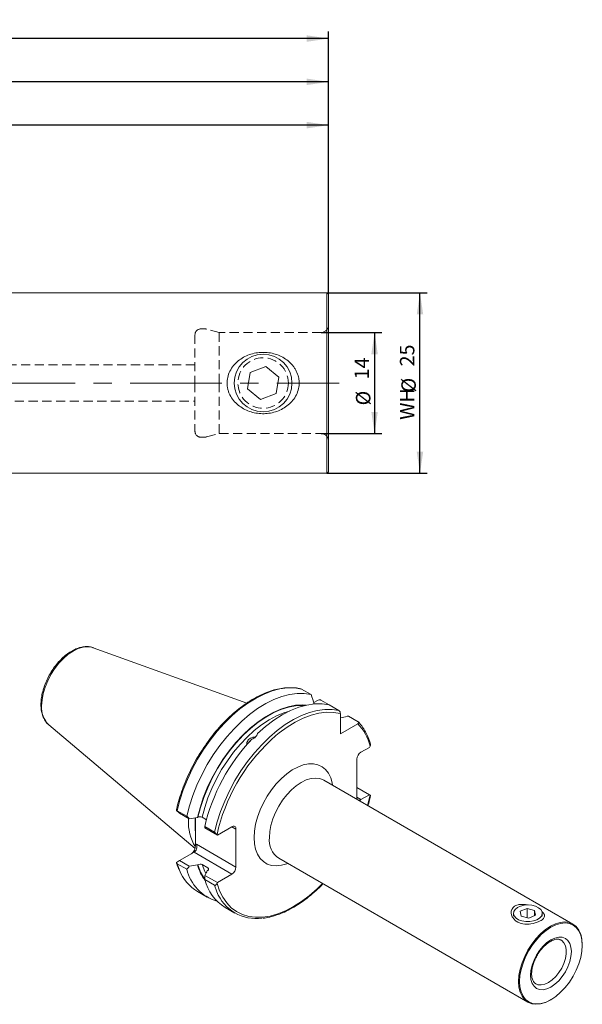
# Model space of a CAD drawing. Units: millimetres. Extents: x 14 to 279, y 11 to 161.
# Drawn here: x 201 to 279, y 24 to 161 of the extents above; entities that cross this region are included whole.
import ezdxf

# ---------------------------------------------------------------- set-up
doc = ezdxf.new("R2010")
doc.units = ezdxf.units.MM
doc.linetypes.add('CENTERX2', pattern=[20.32, 12.7, -2.54, 2.54, -2.54])
doc.linetypes.add('HIDDEN', pattern=[1.905, 1.27, -0.635])
doc.layers.add('VERMASSUNG', color=7, linetype='Continuous')
doc.styles.add('SLDTEXTSTYLE0', font='TXT', dxfattribs={"width": 0.7})
doc.dimstyles.new('SLDDIMSTYLE0', dxfattribs={"dimtxt": 2, "dimasz": 3, "dimexe": 0, "dimexo": 0.0625, "dimgap": 0.5, "dimtad": 1, "dimrnd": 1e-09, "dimzin": 12, "dimdsep": 46, "dimtxsty": 'SLDTEXTSTYLE0', "dimsah": 1, "dimcen": 0.09, "dimadec": 0, "dimazin": 3, "dimtfac": 1, "dimtdec": 3, "dimtofl": 0, "dimtmove": 0, "dimatfit": 3, "dimfxl": 1, "dimfrac": 2, "dimtolj": 1, "dimtzin": 12, "dimarcsym": 0})

# ---------------------------------------------------------------- blocks, each defined once
blk = doc.blocks.new('_D_1')
at = {"layer": 'VERMASSUNG'}
for p, q in [((243, 117.54), (251.4, 117.54)), ((250.4, 117.54), (250.4, 103.54)), ((243, 103.54), (251.4, 103.54))]:
    blk.add_line(p, q, dxfattribs=at)
for points in [[(250.4, 117.54), (249.95, 114.54), (250.85, 114.54)], [(250.4, 103.54), (250.85, 106.54), (249.95, 106.54)]]:
    blk.add_solid(points, dxfattribs=at)
at = {"layer": 'VERMASSUNG', "char_height": 2, "attachment_point": 1, "rotation": 90, "style": 'SLDTEXTSTYLE0'}
for s, insert in [('14', (247.62, 111.05)), ('%%c', (247.82, 107.44))]:
    blk.add_mtext(s, dxfattribs=dict(at, insert=insert))
blk = doc.blocks.new('_D_2')
at = {"layer": 'VERMASSUNG'}
for p, q in [((243.8, 123.04), (257.7, 123.04)), ((256.7, 98.04), (256.7, 123.04)), ((243.8, 98.04), (257.7, 98.04))]:
    blk.add_line(p, q, dxfattribs=at)
for points in [[(256.7, 123.04), (256.25, 120.04), (257.15, 120.04)], [(256.7, 98.04), (257.15, 101.04), (256.25, 101.04)]]:
    blk.add_solid(points, dxfattribs=at)
at = {"layer": 'VERMASSUNG', "char_height": 2, "attachment_point": 1, "rotation": 90, "style": 'SLDTEXTSTYLE0'}
for s, insert in [('25', (253.92, 112.85)), ('%%c', (254.12, 109.24)), ('WH', (253.92, 105.44))]:
    blk.add_mtext(s, dxfattribs=dict(at, insert=insert))
blk = doc.blocks.new('_D_3')
at = {"layer": 'VERMASSUNG'}
for p, q in [((143.05, 135.71), (143.05, 147.29)), ((244, 146.29), (143.05, 146.29)), ((244, 122.84), (244, 147.29))]:
    blk.add_line(p, q, dxfattribs=at)
for points in [[(143.05, 146.29), (146.05, 145.84), (146.05, 146.74)], [(244, 146.29), (241, 146.74), (241, 145.84)]]:
    blk.add_solid(points, dxfattribs=at)
at = {"layer": 'VERMASSUNG', "insert": (189.92, 148.87), "char_height": 2, "attachment_point": 1, "style": 'SLDTEXTSTYLE0'}
blk.add_mtext('100.95', dxfattribs=at)
blk = doc.blocks.new('_D_4')
at = {"layer": 'VERMASSUNG'}
for p, q in [((124, 132.77), (124, 153.29)), ((244, 122.84), (244, 153.29)), ((244, 152.29), (124, 152.29))]:
    blk.add_line(p, q, dxfattribs=at)
for points in [[(124, 152.29), (127, 151.84), (127, 152.74)], [(244, 152.29), (241, 152.74), (241, 151.84)]]:
    blk.add_solid(points, dxfattribs=at)
at = {"layer": 'VERMASSUNG', "insert": (182.1, 154.87), "char_height": 2, "attachment_point": 1, "style": 'SLDTEXTSTYLE0'}
blk.add_mtext('120', dxfattribs=at)
blk = doc.blocks.new('_D_5')
at = {"layer": 'VERMASSUNG'}
for p, q in [((55.75, 121.95), (55.75, 159.29)), ((244, 122.84), (244, 159.29)), ((244, 158.29), (55.75, 158.29))]:
    blk.add_line(p, q, dxfattribs=at)
for points in [[(55.75, 158.29), (58.75, 157.84), (58.75, 158.74)], [(244, 158.29), (241, 158.74), (241, 157.84)]]:
    blk.add_solid(points, dxfattribs=at)
at = {"layer": 'VERMASSUNG', "insert": (146.27, 160.87), "char_height": 2, "attachment_point": 1, "style": 'SLDTEXTSTYLE0'}
blk.add_mtext('188.25', dxfattribs=at)

msp = doc.modelspace()

# ---------------------------------------------------------------- linework, layer by layer
at = {"color": 7, "linetype": 'Continuous', "lineweight": 15}
for p, q in [((243.797, 123.042), (146.047, 123.042)), ((243.997, 122.842), (243.797, 123.042)), ((243.797, 123.042), (243.797, 110.542)), ((243.997, 122.842), (243.997, 110.542)), ((232.788, 109.723), (233.158, 112.002)), ((233.158, 112.002), (235.317, 112.822)), ((235.317, 112.822), (237.106, 111.362)), ((237.106, 111.362), (236.737, 109.083)), ((234.578, 108.263), (232.788, 109.723)), ((243.797, 110.542), (243.797, 98.042)), ((243.997, 110.542), (243.997, 98.242)), ((236.737, 109.083), (234.578, 108.263)), ((146.047, 98.042), (243.797, 98.042)), ((243.797, 98.042), (243.997, 98.242)), ((211.308, 73.879), (211.374, 73.856)), ((232.689, 66.175), (211.374, 73.856)), ((241.605, 67.354), (240.27, 68.125)), ((242.469, 66.553), (241.961, 66.26)), ((242.943, 66.582), (244.094, 65.917)), ((245.449, 65.135), (244.096, 65.916)), ((245.661, 61.926), (245.661, 64.711)), ((246.769, 64.373), (248.122, 63.592)), ((205.209, 63.178), (225.505, 46.04)), ((248.073, 63.318), (245.661, 61.926)), ((249.679, 60.04), (249.784, 60.222)), ((248.507, 59.364), (249.679, 60.04)), ((247.942, 53.117), (247.942, 58.384)), ((277.919, 35.539), (243.359, 55.49)), ((249.679, 53.467), (247.942, 54.47)), ((249.679, 53.467), (248.507, 52.791)), ((249.784, 53.406), (249.679, 53.467)), ((223.354, 50.905), (222.915, 51.292)), ((223.017, 51.261), (224.353, 50.49)), ((224.71, 50.122), (223.354, 50.905)), ((224.581, 50.041), (224.582, 50.197)), ((225.579, 50.265), (225.579, 48.006)), ((225.911, 50.344), (225.853, 50.311)), ((227.079, 50.01), (226.489, 50.351)), ((225.579, 48.006), (225.579, 46.54)), ((226.843, 49.052), (228.196, 48.271)), ((228.605, 47.874), (226.878, 48.871)), ((228.557, 47.941), (228.605, 47.874)), ((230.618, 49.036), (228.605, 47.874)), ((231.183, 48.71), (231.183, 43.443)), ((223.354, 44.332), (225.367, 45.494)), ((222.915, 44.078), (223.354, 44.332)), ((224.353, 43.142), (223.017, 43.913)), ((223.354, 44.332), (224.71, 43.549)), ((225.853, 43.737), (225.911, 43.771)), ((226.489, 43.778), (227.274, 43.325)), ((237.11, 44.664), (271.669, 24.713)), ((227.262, 42.991), (227.203, 42.958)), ((228.605, 41.301), (230.618, 42.463)), ((228.196, 40.923), (226.843, 41.704)), ((226.878, 42.298), (228.605, 41.301)), ((228.605, 41.301), (228.557, 41.179)), ((225.845, 40.053), (227.181, 39.282)), ((229.671, 37.844), (231.025, 37.063)), ((269.665, 37.035), (269.665, 36.627)), ((270.612, 37.309), (271.549, 37.699)), ((270.729, 36.646), (270.612, 37.309)), ((271.549, 37.699), (272.602, 37.425)), ((271.549, 36.433), (271.549, 37.699)), ((272.602, 37.425), (272.718, 36.762)), ((272.602, 36.714), (272.602, 37.425)), ((273.665, 36.627), (273.665, 37.035)), ((271.782, 36.372), (270.729, 36.646)), ((272.718, 36.762), (271.782, 36.372)), ((276.261, 33.32), (276.213, 33.347)), ((279.214, 32.595), (279.214, 32.677)), ((274.795, 25.023), (274.866, 25.064))]:
    msp.add_line(p, q, dxfattribs=at)
at = {"color": 7, "linetype": 'HIDDEN', "lineweight": 0}
for p, q in [((226.892, 118.042), (226.297, 118.042)), ((228.863, 117.542), (227.099, 118.015)), ((228.863, 117.542), (228.863, 110.542)), ((242.997, 117.542), (228.863, 117.542)), ((225.497, 117.242), (225.497, 110.542)), ((225.497, 113.042), (101.451, 113.042)), ((225.497, 110.542), (225.497, 103.842)), ((228.863, 110.542), (228.863, 103.542)), ((101.451, 108.042), (225.497, 108.042)), ((226.297, 103.042), (226.892, 103.042)), ((227.099, 103.07), (228.863, 103.542)), ((228.863, 103.542), (242.997, 103.542))]:
    msp.add_line(p, q, dxfattribs=at)
at = {"color": 7, "linetype": 'Continuous', "lineweight": 0}
for p, q in [((247.942, 53.117), (248.507, 52.791)), ((228.557, 47.941), (228.778, 48.886)), ((231.183, 48.71), (230.618, 49.036)), ((225.579, 46.54), (225.699, 46.609)), ((225.699, 46.609), (231.183, 43.443)), ((230.618, 42.463), (225.367, 45.494)), ((223.344, 43.006), (223.017, 43.913)), ((227.352, 43.082), (227.274, 43.325)), ((228.52, 40.025), (228.196, 40.923))]:
    msp.add_line(p, q, dxfattribs=at)
at = {"color": 7, "linetype": 'Continuous', "lineweight": 0, "flags": 128}
for points in [[(204.228, 65.802), (204.282, 66.625), (204.443, 67.49), (204.706, 68.376), (205.065, 69.26), (205.512, 70.122), (206.035, 70.94), (206.621, 71.693), (207.257, 72.364), (207.925, 72.936), (208.611, 73.394), (209.297, 73.727), (209.965, 73.928), (210.601, 73.991), (211.187, 73.914), (211.308, 73.879)], [(223.017, 51.261), (223.388, 52.698), (223.863, 54.146), (224.438, 55.59), (225.105, 57.017), (225.859, 58.411), (226.693, 59.759), (227.597, 61.048), (228.563, 62.265), (229.581, 63.397), (230.641, 64.433), (231.732, 65.363), (232.844, 66.177), (233.965, 66.868), (235.085, 67.429), (236.191, 67.853), (237.273, 68.137), (238.321, 68.277), (239.323, 68.274), (240.27, 68.125)], [(225.911, 50.344), (226.26, 51.701), (226.711, 53.069), (227.259, 54.433), (227.898, 55.778), (228.622, 57.089), (229.422, 58.353), (230.29, 59.556), (231.217, 60.685), (232.192, 61.727), (233.205, 62.672), (234.245, 63.508), (235.3, 64.228), (236.36, 64.822), (237.412, 65.285), (238.446, 65.612), (239.45, 65.799), (240.413, 65.845), (240.672, 65.832)], [(226.489, 50.351), (226.839, 51.682), (227.29, 53.023), (227.836, 54.358), (228.472, 55.673), (229.19, 56.953), (229.983, 58.185), (230.842, 59.355), (231.757, 60.45), (232.718, 61.458), (233.716, 62.368), (234.738, 63.169), (235.773, 63.854), (236.811, 64.414), (237.84, 64.843), (238.599, 65.077)], [(228.196, 48.271), (228.568, 49.708), (229.043, 51.156), (229.617, 52.6), (230.285, 54.026), (231.039, 55.421), (231.872, 56.769), (232.776, 58.058), (233.742, 59.275), (234.76, 60.407), (235.82, 61.443), (236.912, 62.373), (238.024, 63.187), (239.145, 63.878), (240.264, 64.439), (241.371, 64.863), (242.453, 65.147), (243.5, 65.287), (244.502, 65.284), (245.449, 65.135)], [(236.722, 61.672), (237.165, 62.034), (238.275, 62.845), (239.393, 63.531), (240.51, 64.084), (241.612, 64.499), (242.69, 64.771), (243.731, 64.898), (244.725, 64.878), (245.661, 64.711)], [(233.694, 47.525), (233.747, 48.437), (233.906, 49.392), (234.167, 50.373), (234.526, 51.36), (234.976, 52.333), (235.507, 53.275), (236.109, 54.166), (236.771, 54.99), (237.48, 55.73), (238.222, 56.372), (238.982, 56.903), (239.746, 57.313), (240.499, 57.595), (241.226, 57.742), (241.914, 57.751), (242.547, 57.623), (243.116, 57.361), (243.607, 56.968), (244.012, 56.453), (244.323, 55.826), (244.534, 55.099), (244.59, 54.779)], [(243.359, 55.49), (242.832, 55.705), (242.241, 55.782), (241.6, 55.719), (240.926, 55.516), (240.234, 55.18), (239.543, 54.718), (238.869, 54.142), (238.228, 53.466), (237.637, 52.706), (237.109, 51.881), (236.659, 51.012), (236.297, 50.12), (236.031, 49.227), (235.869, 48.355), (235.815, 47.525)], [(249.784, 53.406), (249.436, 51.998), (249.432, 51.984)], [(225.501, 49.389), (225.5, 49.51), (225.525, 50.243)], [(238.34, 43.953), (238.222, 43.908), (237.48, 43.693), (236.771, 43.614), (236.109, 43.674), (235.507, 43.869), (234.976, 44.198), (234.526, 44.653), (234.167, 45.225), (233.906, 45.904), (233.747, 46.676), (233.694, 47.525)], [(226.987, 42.55), (226.846, 42.838), (226.489, 43.778)], [(243.182, 41.158), (242.418, 40.409), (241.351, 39.479), (240.262, 38.662), (239.161, 37.964), (238.062, 37.394), (236.973, 36.957), (235.906, 36.658), (234.872, 36.498), (233.881, 36.481), (232.943, 36.606), (232.067, 36.871), (231.262, 37.275), (230.536, 37.813), (229.897, 38.479), (229.351, 39.268), (228.902, 40.171), (228.557, 41.179)], [(274.865, 33.351), (274.313, 32.97), (273.782, 32.478), (273.293, 31.894), (272.865, 31.24), (272.513, 30.542), (272.252, 29.826), (272.091, 29.121), (272.036, 28.452), (272.091, 27.846), (272.252, 27.326), (272.513, 26.913), (272.865, 26.621), (273.293, 26.462), (273.782, 26.443), (274.313, 26.563), (274.865, 26.819), (275.417, 27.2), (275.947, 27.692), (276.436, 28.276), (276.865, 28.93), (277.217, 29.628), (277.478, 30.344), (277.639, 31.049), (277.693, 31.718), (277.639, 32.324), (277.478, 32.843), (277.217, 33.257), (276.865, 33.549), (276.436, 33.708), (275.947, 33.727), (275.417, 33.607), (274.865, 33.351)], [(272.78, 27.247), (273.057, 27.137), (273.505, 27.097), (273.997, 27.197), (274.511, 27.431), (275.026, 27.791), (275.518, 28.259), (275.966, 28.817), (276.35, 29.438), (276.655, 30.097), (276.865, 30.765), (276.973, 31.411), (276.973, 32.009), (276.865, 32.531), (276.655, 32.955), (276.35, 33.263), (276.261, 33.32)]]:
    msp.add_lwpolyline(points, dxfattribs=at)
at = {"color": 7, "linetype": 'Continuous', "lineweight": 15, "flags": 128}
for points in [[(224.353, 50.49), (224.724, 51.927), (225.199, 53.374), (225.773, 54.819), (226.441, 56.245), (227.195, 57.64), (228.028, 58.988), (228.933, 60.277), (229.898, 61.494), (230.917, 62.626), (231.977, 63.662), (233.068, 64.592), (234.18, 65.406), (235.301, 66.097), (236.42, 66.657), (237.527, 67.082), (238.609, 67.366), (239.657, 67.506), (240.659, 67.503), (241.605, 67.354)], [(225.853, 50.311), (226.201, 51.673), (226.652, 53.046), (227.201, 54.415), (227.841, 55.766), (228.566, 57.084), (229.368, 58.354), (230.238, 59.564), (231.167, 60.699), (232.144, 61.748), (233.16, 62.699), (234.204, 63.543), (235.263, 64.269), (236.327, 64.87), (237.384, 65.34), (238.423, 65.673), (239.432, 65.867), (240.4, 65.918), (240.902, 65.886)], [(234.16, 61.938), (235.279, 62.928), (236.422, 63.798), (237.577, 64.538), (238.734, 65.14), (239.878, 65.598), (240.998, 65.907), (242.082, 66.064), (243.118, 66.067), (244.096, 65.916)], [(232.891, 60.633), (233.022, 60.808), (233.182, 60.95)], [(232.949, 60.697), (233.047, 60.82), (233.156, 60.922)], [(273.558, 37.337), (273.633, 37.278), (273.706, 37.211), (273.873, 37.016), (273.945, 36.882), (273.967, 36.813), (273.979, 36.75), (273.977, 36.628), (273.938, 36.494), (273.896, 36.418), (273.829, 36.327), (273.741, 36.236), (273.631, 36.145), (273.505, 36.059), (273.359, 35.974), (273.195, 35.893), (273.075, 35.842), (272.815, 35.747), (272.676, 35.705), (272.381, 35.631), (272.072, 35.577), (271.839, 35.552), (271.603, 35.539), (271.37, 35.542), (271.24, 35.549), (270.984, 35.58), (270.736, 35.632), (270.616, 35.666), (270.262, 35.808), (270.047, 35.934), (269.947, 36.006), (269.694, 36.247), (269.557, 36.432), (269.5, 36.531), (269.388, 36.821), (269.352, 37.035), (269.348, 37.158), (269.364, 37.317), (269.435, 37.553), (269.472, 37.629), (269.514, 37.699), (269.619, 37.835), (269.752, 37.958), (269.829, 38.014), (269.97, 38.095), (270.128, 38.162), (270.303, 38.215), (270.431, 38.242), (270.704, 38.273), (270.847, 38.278), (271.003, 38.274), (271.161, 38.263), (271.319, 38.245), (271.485, 38.218), (271.63, 38.19), (271.63, 38.19)], [(270.845, 35.982), (271.368, 35.894), (271.912, 35.89), (272.439, 35.971), (272.907, 36.131), (273.284, 36.358), (273.541, 36.635), (273.659, 36.942), (273.628, 37.256), (273.453, 37.554), (273.144, 37.813), (272.726, 38.014), (272.229, 38.143), (271.691, 38.19), (271.15, 38.151), (270.648, 38.029), (270.221, 37.834), (269.901, 37.58), (269.712, 37.285), (269.668, 36.971), (269.772, 36.663), (270.017, 36.382), (270.383, 36.149), (270.845, 35.982)], [(274.865, 35.107), (274.185, 34.652), (273.521, 34.085), (272.891, 33.42), (272.309, 32.672), (271.79, 31.861), (271.347, 31.006), (270.99, 30.128), (270.729, 29.249), (270.57, 28.391), (270.516, 27.574), (270.57, 26.82), (270.729, 26.146), (270.99, 25.568), (271.347, 25.102), (271.79, 24.759), (272.309, 24.547), (272.891, 24.471), (273.521, 24.533), (274.185, 24.732), (274.865, 25.063), (275.545, 25.518), (276.209, 26.085), (276.839, 26.75), (277.421, 27.498), (277.94, 28.309), (278.383, 29.164), (278.74, 30.042), (279.001, 30.921), (279.16, 31.779), (279.214, 32.595), (279.16, 33.35), (279.001, 34.024), (278.74, 34.602), (278.383, 35.068), (277.94, 35.411), (277.421, 35.623), (276.839, 35.699), (276.209, 35.637), (275.545, 35.438), (274.865, 35.107)], [(279.214, 32.677), (279.159, 33.444), (278.997, 34.129), (278.732, 34.716), (278.37, 35.189), (277.919, 35.538), (277.392, 35.754), (276.8, 35.831), (276.16, 35.768), (275.485, 35.565), (274.794, 35.229)], [(274.794, 35.229), (274.103, 34.767), (273.428, 34.191), (272.788, 33.515), (272.196, 32.755), (271.669, 31.93), (271.219, 31.061), (270.856, 30.169), (270.591, 29.276), (270.429, 28.404), (270.375, 27.574), (270.429, 26.808), (270.591, 26.122), (270.856, 25.536), (271.219, 25.062), (271.669, 24.713), (272.196, 24.497), (272.788, 24.42), (273.428, 24.484), (274.103, 24.686), (274.794, 25.022), (274.795, 25.023)]]:
    msp.add_lwpolyline(points, dxfattribs=at)
at = {"color": 7, "linetype": 'Continuous', "lineweight": 15}
msp.add_circle((234.947, 110.542), 4, dxfattribs=at)
at = {"color": 7, "linetype": 'HIDDEN', "lineweight": 0}
msp.add_circle((234.947, 110.542), 3.5, dxfattribs=at)
for centre, radius, start, end in [((226.297, 117.242), 0.8, 90, 180), ((226.892, 117.242), 0.8, 75, 90), ((242.997, 118.542), 1, 270, 0), ((226.297, 103.842), 0.8, 180, 270), ((226.892, 103.842), 0.8, 270, 285), ((242.997, 102.542), 1, 0, 90)]:
    msp.add_arc(centre, radius, start, end, dxfattribs=at)
at = {"color": 7, "linetype": 'Continuous', "lineweight": 0}
for centre, radius, start, end in [((207.545, 65.546), 3.326, 175.58193, 225.39923), ((242.985, 58.486), 7.017, 14.32873, 43.52516), ((238.863, 47.181), 3.067, 173.54907, 235.13875), ((232.526, 45.632), 6.872, 195.71296, 213.69583)]:
    msp.add_arc(centre, radius, start, end, dxfattribs=at)
at = {"color": 7, "linetype": 'Continuous', "lineweight": 15}
for centre, radius, start, end in [((253.417, 42.439), 25.469, 130.9577, 165.33506), ((252.496, 43.021), 26.353, 136.49382, 166.76889), ((249.17, 58.328), 1.229, 122.60548, 177.39452), ((248.287, 53.061), 0.349, 170.78596, 309.20329), ((231.452, 49.765), 6.877, 177.69639, 210.89297), ((235.854, 49.296), 10.356, 174.7184, 187.15576), ((230.838, 48.766), 0.349, 350.78596, 129.20329), ((232.443, 45.568), 6.839, 195.52644, 215.5388), ((229.013, 45.271), 6.104, 201.77883, 238.74057), ((230.288, 44.58), 6.107, 193.62111, 253.21235), ((229.955, 43.499), 1.229, 302.60548, 357.39452), ((233.115, 43.333), 6.48, 194.56042, 237.89744), ((233.965, 42.157), 5.848, 201.38609, 278.42663)]:
    msp.add_arc(centre, radius, start, end, dxfattribs=at)
for centre, major_axis, ratio, start_param, end_param in [((225.014, 46.214), (0.26, 0.971), 0.5176381, 3.6191744, 5.1899707), ((225.133, 46.283), (0, 0.853), 0.7174342, 3.5341936, 5.10499)]:
    msp.add_ellipse(centre, major_axis=major_axis, ratio=ratio, start_param=start_param, end_param=end_param, dxfattribs=at)
for points, knots in [([(231.656, 113.735), (231.899, 113.917), (232.155, 114.073), (232.691, 114.342), (232.972, 114.455), (233.555, 114.634), (233.851, 114.7), (234.451, 114.783), (234.756, 114.801), (235.368, 114.789), (235.67, 114.759), (236.264, 114.652), (236.559, 114.575), (237.133, 114.372), (237.407, 114.249), (237.931, 113.958), (238.181, 113.789), (238.648, 113.405), (238.86, 113.194), (239.144, 112.848), (239.233, 112.728), (239.398, 112.476), (239.475, 112.344), (239.681, 111.936), (239.785, 111.652), (239.889, 111.205), (239.914, 111.052), (239.945, 110.749), (239.95, 110.597), (239.938, 110.141), (239.889, 109.834), (239.721, 109.249), (239.601, 108.968), (239.299, 108.439), (239.122, 108.195), (238.717, 107.744), (238.492, 107.54), (238.011, 107.178), (237.751, 107.018), (237.21, 106.745), (236.93, 106.633), (236.351, 106.454), (236.05, 106.387), (235.447, 106.302), (235.144, 106.284), (234.536, 106.295), (234.228, 106.325), (233.63, 106.433), (233.338, 106.509), (232.768, 106.71), (232.487, 106.836), (231.961, 107.129), (231.713, 107.297), (231.249, 107.677), (231.032, 107.893), (230.65, 108.36), (230.485, 108.612), (230.279, 109.021), (230.218, 109.162), (230.115, 109.447), (230.072, 109.592), (230.005, 109.887), (229.98, 110.037), (229.95, 110.342), (229.944, 110.497), (229.958, 110.955), (230.006, 111.256), (230.178, 111.847), (230.298, 112.126), (230.6, 112.653), (230.781, 112.9), (231.186, 113.348), (231.413, 113.553), (231.656, 113.735)], [0, 0, 0, 0, 0.03125, 0.03125, 0.0625, 0.0625, 0.09375, 0.09375, 0.125, 0.125, 0.15625, 0.15625, 0.1875, 0.1875, 0.21875, 0.21875, 0.25, 0.25, 0.28125, 0.28125, 0.296875, 0.296875, 0.3125, 0.3125, 0.34375, 0.34375, 0.359375, 0.359375, 0.375, 0.375, 0.40625, 0.40625, 0.4375, 0.4375, 0.46875, 0.46875, 0.5, 0.5, 0.53125, 0.53125, 0.5625, 0.5625, 0.59375, 0.59375, 0.625, 0.625, 0.65625, 0.65625, 0.6875, 0.6875, 0.71875, 0.71875, 0.75, 0.75, 0.78125, 0.78125, 0.8125, 0.8125, 0.828125, 0.828125, 0.84375, 0.84375, 0.859375, 0.859375, 0.875, 0.875, 0.90625, 0.90625, 0.9375, 0.9375, 0.96875, 0.96875, 1, 1, 1, 1]), ([(211.297, 73.88), (211.291, 73.883), (211.113, 73.964), (210.713, 74.011), (210.111, 74.011), (209.474, 73.877), (208.818, 73.625), (208.156, 73.256), (207.503, 72.778), (206.876, 72.204), (206.288, 71.547), (205.751, 70.823), (205.275, 70.046), (204.87, 69.232), (204.544, 68.398), (204.307, 67.562), (204.157, 66.744), (204.138, 66.229), (204.129, 65.975)], [0, 0, 0, 0, 0.0022888, 0.0650291, 0.1285003, 0.1934585, 0.2598656, 0.3271681, 0.3947897, 0.4623449, 0.5297639, 0.5970659, 0.6643064, 0.7315536, 0.798864, 0.8663064, 0.9339556, 1, 1, 1, 1]), ([(238.48, 68.303), (238.376, 68.303), (237.96, 68.305), (237.195, 68.184), (236.194, 67.937), (235.169, 67.563), (234.134, 67.074), (233.095, 66.473), (232.063, 65.765), (231.046, 64.956), (230.053, 64.054), (229.091, 63.067), (228.168, 62.002), (227.293, 60.869), (226.472, 59.676), (225.712, 58.435), (225.019, 57.155), (224.4, 55.847), (223.858, 54.522), (223.401, 53.191), (223.096, 52.117), (222.957, 51.494), (222.915, 51.307)], [0, 0, 0, 0, 0.0176239, 0.070565, 0.1237093, 0.1769971, 0.2303686, 0.2837775, 0.3371897, 0.3905883, 0.4439675, 0.4973266, 0.5506676, 0.6039941, 0.6573103, 0.7106209, 0.7639309, 0.8172442, 0.8705653, 0.9238991, 0.9772506, 1, 1, 1, 1]), ([(240.22, 68.141), (240.145, 68.16), (239.786, 68.25), (239.21, 68.325), (238.689, 68.309), (238.48, 68.303)], [0, 0, 0, 0, 0.1368332, 0.654431, 1, 1, 1, 1]), ([(242.043, 66.009), (242.041, 66.014), (241.899, 66.462), (241.751, 66.911), (241.605, 67.354)], [0, 0, 0, 0, 0.0109233, 1, 1, 1, 1]), ([(204.129, 65.975), (204.132, 65.84), (204.14, 65.45), (204.233, 64.845), (204.44, 64.195), (204.758, 63.646), (205.043, 63.291), (205.24, 63.161), (205.273, 63.14)], [0, 0, 0, 0, 0.113145, 0.3272851, 0.5413504, 0.7528428, 0.9593178, 1, 1, 1, 1]), ([(242.469, 66.553), (242.532, 66.589), (242.611, 66.615), (242.742, 66.627), (242.787, 66.626), (242.872, 66.612), (242.911, 66.6), (242.943, 66.582)], [0, 0, 0, 0, 0.5, 0.5, 0.75, 0.75, 1, 1, 1, 1]), ([(245.661, 64.711), (245.661, 64.782), (245.644, 64.865), (245.589, 64.984), (245.565, 65.023), (245.511, 65.089), (245.481, 65.117), (245.449, 65.135)], [0, 0, 0, 0, 0.5, 0.5, 0.75, 0.75, 1, 1, 1, 1]), ([(245.661, 64.137), (245.981, 64.206), (246.349, 64.286), (246.719, 64.363), (246.769, 64.373)], [0, 0, 0, 0, 0.8664449, 1, 1, 1, 1]), ([(248.122, 63.592), (248.153, 63.574), (248.176, 63.55), (248.199, 63.502), (248.2, 63.476), (248.187, 63.426), (248.172, 63.402), (248.131, 63.357), (248.104, 63.336), (248.073, 63.318)], [0, 0, 0, 0, 0.25, 0.25, 0.5, 0.5, 0.75, 0.75, 1, 1, 1, 1]), ([(248.957, 62.509), (248.929, 62.561), (248.748, 62.889), (248.473, 63.229), (248.216, 63.5), (248.162, 63.557)], [0, 0, 0, 0, 0.129735, 0.8187566, 1, 1, 1, 1]), ([(233.874, 61.463), (233.804, 61.466), (233.627, 61.475), (233.332, 61.39), (233.04, 61.226), (232.814, 60.996), (232.695, 60.733), (232.661, 60.538), (232.693, 60.452), (232.695, 60.446)], [0, 0, 0, 0, 0.1134875, 0.2884507, 0.4634439, 0.6380744, 0.8124677, 0.9871169, 1, 1, 1, 1]), ([(233.383, 61.163), (233.482, 61.196), (233.576, 61.24), (233.753, 61.348), (233.832, 61.41), (234.041, 61.618), (234.132, 61.779), (234.16, 61.938)], [0, 0, 0, 0, 0.25, 0.25, 0.5, 0.5, 1, 1, 1, 1]), ([(249.831, 60.519), (249.791, 60.654), (249.652, 61.119), (249.377, 61.802), (249.087, 62.29), (248.957, 62.509)], [0, 0, 0, 0, 0.18465321, 0.63489092, 1, 1, 1, 1]), ([(249.784, 60.222), (249.794, 60.241), (249.814, 60.28), (249.834, 60.341), (249.845, 60.404), (249.845, 60.463), (249.841, 60.503), (249.834, 60.519), (249.834, 60.52)], [0, 0, 0, 0, 0.1992761, 0.4041769, 0.6035555, 0.809798, 0.9915734, 1, 1, 1, 1]), ([(249.483, 51.954), (249.505, 52.024), (249.654, 52.5), (249.756, 52.97), (249.844, 53.371)], [0, 0, 0, 0, 0.1465011, 1, 1, 1, 1]), ([(249.845, 53.371), (249.845, 53.371), (249.849, 53.368), (249.832, 53.378), (249.801, 53.396), (249.784, 53.406)], [0, 0, 0, 0, 0.01022389, 0.4810355, 1, 1, 1, 1]), ([(222.915, 51.292), (222.923, 51.296), (222.934, 51.296), (222.968, 51.286), (222.991, 51.276), (223.017, 51.261)], [0, 0, 0, 0, 0.5, 0.5, 1, 1, 1, 1]), ([(226.489, 50.351), (226.451, 50.373), (226.405, 50.39), (226.306, 50.412), (226.251, 50.418), (226.091, 50.415), (225.986, 50.388), (225.911, 50.344)], [0, 0, 0, 0, 0.25, 0.25, 0.5, 0.5, 1, 1, 1, 1]), ([(228.196, 48.271), (228.23, 48.251), (228.269, 48.225), (228.343, 48.166), (228.378, 48.135), (228.474, 48.044), (228.523, 47.989), (228.557, 47.941)], [0, 0, 0, 0, 0.25, 0.25, 0.5, 0.5, 1, 1, 1, 1]), ([(223.017, 43.913), (222.991, 43.928), (222.968, 43.952), (222.934, 44.009), (222.923, 44.043), (222.915, 44.078)], [0, 0, 0, 0, 0.5, 0.5, 1, 1, 1, 1]), ([(222.926, 44.051), (222.959, 43.935), (223.056, 43.601), (223.189, 43.3), (223.275, 43.104)], [0, 0, 0, 0, 0.348731, 1, 1, 1, 1]), ([(225.911, 43.771), (225.987, 43.815), (226.091, 43.842), (226.252, 43.844), (226.305, 43.839), (226.405, 43.817), (226.451, 43.8), (226.489, 43.778)], [0, 0, 0, 0, 0.5, 0.5, 0.75, 0.75, 1, 1, 1, 1]), ([(227.274, 43.325), (227.312, 43.303), (227.341, 43.277), (227.38, 43.219), (227.389, 43.188), (227.384, 43.095), (227.337, 43.035), (227.262, 42.991)], [0, 0, 0, 0, 0.25, 0.25, 0.5, 0.5, 1, 1, 1, 1]), ([(228.557, 41.179), (228.54, 41.136), (228.519, 41.096), (228.471, 41.022), (228.442, 40.989), (228.379, 40.936), (228.343, 40.916), (228.269, 40.899), (228.23, 40.904), (228.196, 40.923)], [0, 0, 0, 0, 0.25, 0.25, 0.5, 0.5, 0.75, 0.75, 1, 1, 1, 1]), ([(234.938, 36.357), (234.997, 36.361), (235.376, 36.388), (236.107, 36.558), (237.12, 36.869), (238.153, 37.31), (239.191, 37.861), (240.226, 38.524), (241.252, 39.287), (242.253, 40.156), (242.918, 40.775), (243.234, 41.122), (243.238, 41.126)], [0, 0, 0, 0, 0.0225972, 0.1439955, 0.2657853, 0.3878241, 0.5099907, 0.6321972, 0.7543835, 0.8765295, 0.9986293, 1, 1, 1, 1]), ([(272.781, 27.262), (272.726, 27.291), (272.589, 27.363), (272.422, 27.58), (272.269, 27.918), (272.182, 28.357), (272.177, 28.885), (272.258, 29.465), (272.425, 30.078), (272.674, 30.701), (272.997, 31.307), (273.382, 31.874), (273.811, 32.377), (274.26, 32.789), (274.58, 33.016), (274.742, 33.111), (274.761, 33.122)], [0, 0, 0, 0, 0.0535146, 0.132797, 0.2075065, 0.2871771, 0.3653274, 0.4433593, 0.521749, 0.6005599, 0.6796502, 0.75882, 0.8378064, 0.9163709, 0.9901181, 1, 1, 1, 1]), ([(274.761, 33.122), (274.839, 33.164), (275.065, 33.287), (275.42, 33.411), (275.791, 33.454), (276.055, 33.424), (276.177, 33.353), (276.22, 33.328)], [0, 0, 0, 0, 0.1278341, 0.3718726, 0.6159351, 0.8649243, 1, 1, 1, 1])]:
    msp.add_open_spline(points, degree=3, knots=knots, dxfattribs=at)
for points in [[(224.353, 50.49), (224.472, 50.367), (224.592, 50.245), (224.71, 50.122)], [(225.853, 50.311), (225.472, 50.248), (225.091, 50.185), (224.71, 50.122)], [(226.878, 48.871), (226.865, 48.932), (226.854, 48.992), (226.843, 49.052)], [(224.71, 43.549), (225.091, 43.612), (225.472, 43.674), (225.853, 43.737)], [(224.71, 43.549), (224.592, 43.413), (224.472, 43.277), (224.353, 43.142)], [(227.203, 42.958), (227.094, 42.738), (226.986, 42.518), (226.878, 42.298)], [(226.843, 41.704), (226.854, 41.902), (226.865, 42.1), (226.878, 42.298)]]:
    msp.add_open_spline(points, degree=3, dxfattribs=at)
at = {"layer": 'VERMASSUNG', "linetype": 'CENTERX2', "lineweight": 0}
msp.add_line((53.949, 110.542), (245.497, 110.542), dxfattribs=at)

# ---------------------------------------------------------------- dimensions: what is measured, and where the dimension line sits
at = {"layer": 'VERMASSUNG'}
for base, p2, picture, middle in [((55.747, 158.292), (55.747, 121.95), '_D_5', (149.872, 158.292)), ((123.997, 152.292), (123.997, 132.767), '_D_4', (183.997, 152.292)), ((143.047, 146.292), (143.047, 135.714), '_D_3', (193.522, 146.292))]:
    dim = msp.add_linear_dim(base=base, p1=(243.997, 122.842), p2=p2, dimstyle='SLDDIMSTYLE0', dxfattribs=at)
    dim.commit()
    dim.dimension.update_dxf_attribs({"geometry": picture, "text_midpoint": middle, "dimtype": 160})
for base, p1, p2, text, picture, middle in [((256.703, 123.042), (243.797, 98.042), (243.797, 123.042), 'WH%%c<>', '_D_2', (256.703, 110.542)), ((250.403, 103.542), (242.997, 117.542), (242.997, 103.542), '%%c<>', '_D_1', (250.403, 110.542))]:
    dim = msp.add_linear_dim(base=base, p1=p1, p2=p2, angle=90, text=text, dimstyle='SLDDIMSTYLE0', dxfattribs=at)
    dim.commit()
    dim.dimension.update_dxf_attribs({"geometry": picture, "text_midpoint": middle, "dimtype": 160})

doc.saveas('drawing.dxf')
